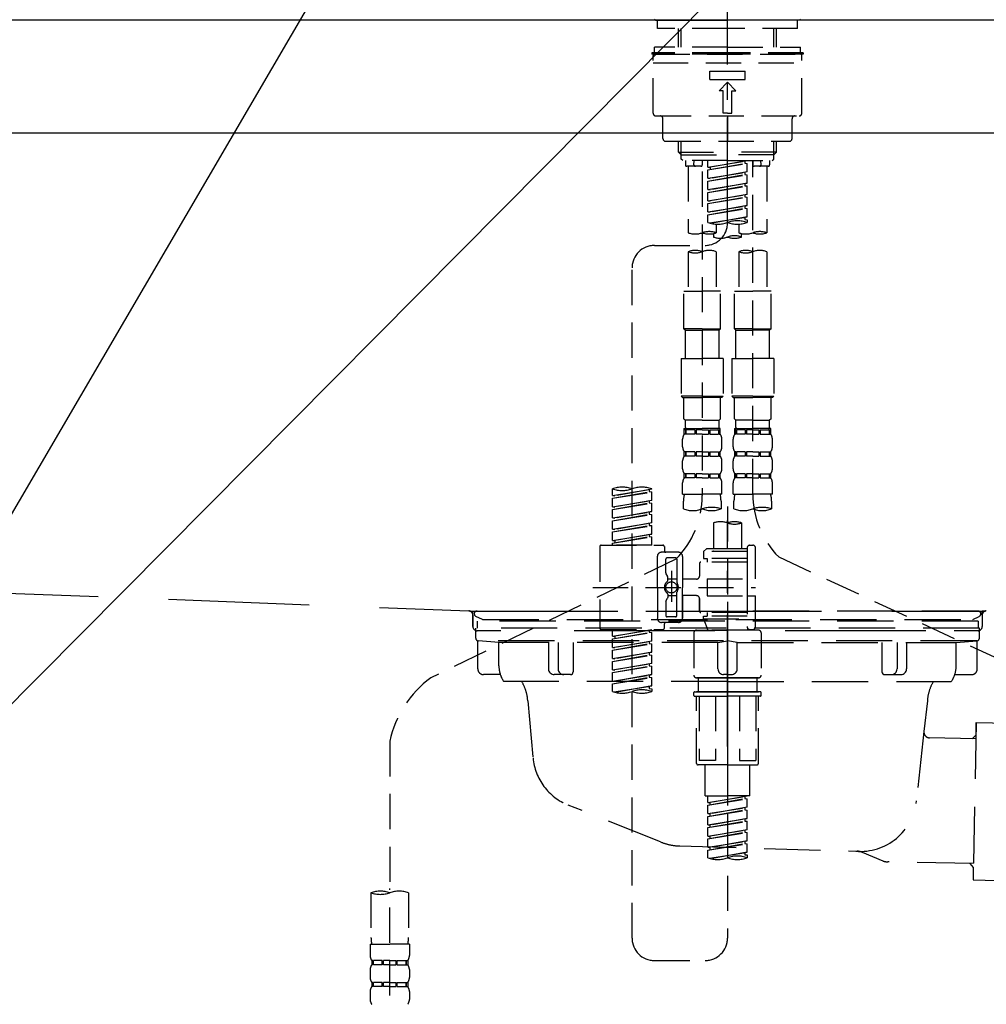
# Model space of a CAD drawing. Extents: x 0 to 26473, y -25 to 8845.
# Drawn here: x 24293 to 24637, y 7189 to 7539 of the extents above; entities that cross this region are included whole.
import ezdxf

# ---------------------------------------------------------------- set-up
doc = ezdxf.new("R2010")
doc.units = 0
doc.header["$LTSCALE"] = 50
doc.header["$MEASUREMENT"] = 0
for name, pattern in [('CENTER', [2, 1.25, -0.25, 0.25, -0.25]), ('CENTER2', [1.125, 0.75, -0.125, 0.125, -0.125]), ('DASHED', [0.75, 0.5, -0.25]), ('HIDDEN', [0.375, 0.25, -0.125]), ('STYLE_01', [1.40625, 0.9375, -0.15625, 0.15625, -0.15625])]:
    doc.linetypes.add(name, pattern=pattern)
doc.layers.get('0').update_dxf_attribs({"linetype": 'CONTINUOUS'})
doc.layers.get('DEFPOINTS').update_dxf_attribs({"color": 146, "linetype": 'CONTINUOUS'})
for name, color, linetype in [('140-パーツ芯', 13, 'CENTER'), ('150-機器', 8, 'CONTINUOUS'), ('166-寸法B', 11, 'CONTINUOUS')]:
    doc.layers.add(name, color=color, linetype=linetype)
doc.styles.add('KH001', font='txt')
doc.dimstyles.new('KH1xx030', dxfattribs={"dimscale": 30, "dimtxt": 2, "dimasz": 0.6, "dimexe": 0.3, "dimexo": 1.2, "dimgap": 0.5, "dimtad": 3, "dimdec": 1, "dimdsep": 46, "dimlunit": 6, "dimtxsty": 'KH001', "dimblk": 'DOT', "dimcen": 1, "dimdle": 1, "dimclrd": 256, "dimclre": 256, "dimclrt": 256, "dimadec": 0, "dimazin": 0, "dimtfac": 1, "dimtdec": 1, "dimtix": 1, "dimtmove": 2, "dimatfit": 3, "dimldrblk": 'CLOSEDBLANK', "dimfxl": 1, "dimtolj": 1, "dimtzin": 0, "dimlwd": -1, "dimlwe": -1, "dimarcsym": 0})

# ---------------------------------------------------------------- blocks, each defined once
blk = doc.blocks.new('_ClosedBlank')
at = {"color": 0, "linetype": 'ByBlock', "lineweight": -2}
for p, q in [((-1, 0.167), (0, 0)), ((-1, 0.167), (-1, -0.167)), ((0, 0), (-1, -0.167))]:
    blk.add_line(p, q, dxfattribs=at)
blk = doc.blocks.new('_Dot')
at = {"color": 0, "linetype": 'ByBlock', "lineweight": -2}
blk.add_line((-0.5, 0), (-1, 0), dxfattribs=at)
at = {"color": 0, "linetype": 'ByBlock', "const_width": 0.5}
blk.add_lwpolyline([(-0.25, 0, 1), (0.25, 0, 1)], format="xyb", close=True, dxfattribs=at)
blk = doc.blocks.new('KHB700HL-10_S2')
at = {"layer": '140-パーツ芯', "linetype": 'STYLE_01'}
blk.add_line((0, -258.2), (0, -177.84), dxfattribs=at)
at = {"layer": '150-機器', "color": 161, "linetype": 'HIDDEN', "ltscale": 4}
for p, q in [((351.5, 0), (-351.5, 0)), ((-348.55, -200.05), (-91.95, -209.95)), ((-91.95, -209.95), (-90.5, -210)), ((91.95, -209.95), (90.5, -210)), ((-91.62, -210), (91.62, -210)), ((-90.5, -211.45), (-90.5, -210)), ((-90.5, -211.45), (-90.5, -215.5)), ((-90.5, -215.5), (-90.5, -211.51)), ((90.5, -211.45), (90.5, -210)), ((90.5, -211.45), (90.5, -215.5)), ((90.5, -211.51), (90.5, -215.5)), ((-80.5, -217), (-89, -217)), ((70.5, -217), (-70.5, -217)), ((89, -217), (80.5, -217))]:
    blk.add_line(p, q, dxfattribs=at)
for centre, start, end in [((-92, -211.45), 360, 88.1498), ((92, -211.45), 91.8502, 180), ((-89, -215.5), 180, 270), ((89, -215.5), 270, 0)]:
    blk.add_arc(centre, 1.5, start, end, dxfattribs=at)
blk = doc.blocks.new('F402_S')
at = {"layer": '150-機器', "color": 161, "linetype": 'CENTER2'}
blk.add_line((0, -72.08), (0, 259.91), dxfattribs=at)
at = {"layer": '150-機器', "color": 13, "linetype": 'Continuous'}
for p, q in [((-25.63, 0), (-25.93, 0.3)), ((-25.63, 0), (0, 0)), ((25.63, 0), (0, 0)), ((25.93, 0.3), (25.63, 0))]:
    blk.add_line(p, q, dxfattribs=at)
at = {"layer": '150-機器', "color": 13, "linetype": 'DASHED', "ltscale": 0.5}
for p, q in [((-24.93, -2.99), (-24.93, 0)), ((24.93, -2.99), (24.93, 0)), ((0, -2.99), (-24.93, -2.99)), ((-17.45, -9.63), (-17.45, -2.99)), ((-16.44, -9.63), (-16.44, -2.99)), ((24.93, -2.99), (0, -2.99)), ((16.44, -9.63), (16.44, -2.99)), ((17.45, -9.63), (17.45, -2.99)), ((0, -9.63), (-25.93, -9.63)), ((-25.93, -11.63), (-25.93, -9.63)), ((0, -9.63), (25.93, -9.63)), ((25.93, -11.63), (25.93, -9.63)), ((0, -11.63), (-26.93, -11.63)), ((-26.93, -11.63), (-26.93, -12.12)), ((0, -12.12), (-26.93, -12.12)), ((-26.43, -33.07), (-26.43, -12.62)), ((-25.93, -12.12), (25.93, -12.12)), ((26.93, -11.63), (0, -11.63)), ((26.93, -12.12), (0, -12.12)), ((26.43, -33.07), (26.43, -12.62)), ((26.93, -11.63), (26.93, -12.12)), ((-26.43, -15.12), (26.43, -15.12)), ((-6.23, -21.1), (-6.23, -18.11)), ((-6.23, -18.11), (6.23, -18.11)), ((6.23, -21.1), (6.23, -18.11)), ((-6.23, -21.1), (6.23, -21.1)), ((-2.99, -25.09), (0, -22.1)), ((2.99, -25.09), (0, -22.1)), ((-1.5, -25.09), (-2.99, -25.09)), ((-1.5, -33.07), (-1.5, -25.09)), ((1.5, -25.09), (2.99, -25.09)), ((1.5, -33.07), (1.5, -25.09)), ((-25.43, -34.07), (25.43, -34.07)), ((0, -33.07), (-1.5, -33.07)), ((0, -33.07), (1.5, -33.07)), ((0, -34.07), (0, -43.04)), ((-22.94, -42.05), (-22.94, -35.06)), ((22.94, -42.05), (22.94, -35.06)), ((-21.94, -43.04), (21.94, -43.04)), ((-17.45, -46.88), (-17.45, -43.04)), ((-16.44, -47.87), (-16.44, -43.04)), ((16.44, -47.87), (16.44, -43.04)), ((17.45, -46.88), (17.45, -43.04)), ((-17.45, -46.88), (0, -46.88)), ((-16.46, -47.87), (-17.45, -46.88)), ((-16.44, -47.89), (0, -47.89)), ((-16.41, -49.37), (-16.41, -47.87)), ((17.45, -46.88), (0, -46.88)), ((16.44, -47.89), (0, -47.89)), ((16.41, -49.37), (16.41, -47.87)), ((16.46, -47.87), (17.45, -46.88)), ((-15.91, -49.87), (-16.41, -49.37)), ((0, -49.87), (-15.96, -49.87)), ((-14.96, -49.87), (-14.96, -51.46)), ((-9.47, -51.96), (-14.46, -51.96)), ((-13.96, -51.96), (-13.96, -75.59)), ((-11.92, -51.42), (-11.79, -49.87)), ((-8.98, -49.87), (-8.98, -51.46)), ((-6.98, -52.23), (-6.98, -49.87)), ((-6.98, -52.23), (6.98, -49.98)), ((-6.98, -53.23), (6.13, -50.87)), ((-6.98, -53.23), (6.98, -50.98)), ((-6.98, -52.23), (-6.13, -52.34)), ((6.98, -49.98), (-6.13, -52.34)), ((-6.13, -52.34), (-6.13, -53.08)), ((0, -49.87), (15.91, -49.87)), ((6.13, -50.13), (6.13, -50.87)), ((6.13, -50.87), (6.98, -50.98)), ((6.13, -50.87), (6.98, -50.98)), ((6.13, -50.87), (6.98, -50.98)), ((6.98, -53.97), (6.98, -50.98)), ((6.98, -53.97), (6.98, -50.98)), ((8.98, -49.87), (8.98, -51.46)), ((8.98, -168.36), (8.98, -49.87)), ((14.46, -51.96), (9.47, -51.96)), ((11.92, -51.42), (11.79, -49.87)), ((13.96, -51.96), (13.96, -75.59)), ((14.96, -49.87), (14.96, -51.46)), ((15.91, -49.87), (16.41, -49.37)), ((-8.98, -53.83), (-8.98, -168.99)), ((-6.98, -56.22), (-6.98, -53.23)), ((-6.98, -56.22), (6.98, -53.97)), ((-6.98, -57.22), (6.13, -54.86)), ((-6.98, -57.22), (6.98, -54.96)), ((6.98, -53.97), (-6.13, -56.32)), ((6.13, -54.12), (6.13, -54.86)), ((6.13, -54.12), (6.13, -54.86)), ((6.13, -54.86), (6.98, -54.96)), ((6.13, -54.86), (6.98, -54.96)), ((6.98, -57.96), (6.98, -54.96)), ((6.98, -57.96), (6.98, -54.96)), ((-6.98, -56.22), (-6.13, -56.32)), ((-6.98, -60.21), (-6.98, -57.22)), ((-6.98, -60.21), (6.98, -57.96)), ((-6.98, -61.21), (6.13, -58.85)), ((-6.98, -61.21), (6.98, -58.95)), ((6.98, -57.96), (-6.13, -60.31)), ((6.13, -58.09), (6.13, -58.85)), ((6.13, -58.11), (6.13, -58.85)), ((6.13, -58.11), (6.13, -58.85)), ((6.13, -58.85), (6.98, -58.95)), ((6.13, -58.85), (6.98, -58.95)), ((6.13, -58.85), (6.98, -58.95)), ((6.18, -58.09), (6.98, -57.96)), ((6.98, -61.95), (6.98, -58.95)), ((6.98, -61.95), (6.98, -58.95)), ((-6.98, -60.21), (-6.13, -60.31)), ((-6.98, -64.2), (-6.98, -61.21)), ((-6.98, -64.2), (6.98, -61.95)), ((-6.98, -65.2), (6.13, -62.84)), ((-6.98, -65.2), (6.98, -62.94)), ((6.98, -61.95), (-6.13, -64.3)), ((6.13, -62.1), (6.13, -62.84)), ((6.13, -62.1), (6.13, -62.84)), ((6.13, -62.84), (6.98, -62.94)), ((6.13, -62.84), (6.98, -62.94)), ((6.98, -65.94), (6.98, -62.94)), ((6.98, -65.94), (6.98, -62.94)), ((-6.98, -64.2), (-6.13, -64.3)), ((-6.98, -68.19), (-6.98, -65.2)), ((-6.98, -68.19), (6.98, -65.94)), ((6.98, -65.94), (-6.13, -68.29)), ((6.13, -66.07), (6.13, -66.83)), ((6.13, -66.09), (6.13, -66.83)), ((6.13, -66.09), (6.13, -66.83)), ((6.18, -66.06), (6.98, -65.94)), ((-6.98, -69.18), (6.13, -66.83)), ((-6.98, -69.18), (6.98, -66.93)), ((-6.98, -68.19), (-6.13, -68.29)), ((-6.98, -71.92), (-6.98, -69.18)), ((-6.45, -72.09), (6.98, -69.92)), ((6.98, -69.92), (-5.89, -72.24)), ((6.13, -66.83), (6.98, -66.93)), ((6.13, -66.83), (6.98, -66.93)), ((6.18, -70.05), (6.98, -69.92)), ((6.98, -69.92), (6.98, -66.93)), ((6.98, -69.92), (6.98, -66.93)), ((-3.99, -72.51), (-3.99, -75.59)), ((3.99, -72.51), (3.99, -75.59)), ((6.13, -70.06), (6.13, -70.82)), ((6.13, -70.08), (6.13, -70.82)), ((6.13, -70.08), (6.13, -70.82)), ((6.13, -70.82), (6.98, -70.92)), ((6.13, -70.82), (6.98, -70.92)), ((6.98, -70.92), (6.98, -71.92)), ((-4.99, -75.86), (-4.99, -77.09)), ((4.99, -77.09), (4.99, -75.86)), ((-25.94, -80.08), (-7.97, -80.06)), ((-13.96, -82.3), (-13.96, -96.27)), ((-3.99, -82.3), (-3.99, -96.27)), ((3.99, -82.3), (3.99, -96.27)), ((13.96, -82.3), (13.96, -96.27)), ((-33.91, -326.25), (-33.91, -88.06)), ((-15.46, -109.74), (-15.46, -96.27)), ((-15.46, -96.27), (-8.98, -96.27)), ((-2.49, -96.27), (-8.98, -96.27)), ((-2.49, -109.74), (-2.49, -96.27)), ((2.49, -109.74), (2.49, -96.27)), ((2.49, -96.27), (8.98, -96.27)), ((15.46, -96.27), (8.98, -96.27)), ((15.46, -109.74), (15.46, -96.27)), ((-8.98, -109.74), (-15.46, -109.74)), ((-15.46, -109.74), (-14.96, -110.24)), ((-14.96, -110.24), (-8.98, -110.24)), ((-14.96, -120.21), (-14.96, -110.24)), ((-8.98, -109.74), (-2.49, -109.74)), ((-2.99, -110.24), (-8.98, -110.24)), ((-2.49, -109.74), (-2.99, -110.24)), ((-2.99, -120.21), (-2.99, -110.24)), ((8.98, -109.74), (2.49, -109.74)), ((2.49, -109.74), (2.99, -110.24)), ((2.99, -110.24), (8.98, -110.24)), ((2.99, -120.21), (2.99, -110.24)), ((8.98, -109.74), (15.46, -109.74)), ((14.96, -110.24), (8.98, -110.24)), ((15.46, -109.74), (14.96, -110.24)), ((14.96, -120.21), (14.96, -110.24)), ((-16.46, -120.21), (-8.98, -120.21)), ((-16.46, -120.21), (-16.46, -133.67)), ((-1.5, -120.21), (-8.98, -120.21)), ((-1.5, -120.21), (-1.5, -133.67)), ((1.5, -120.21), (8.98, -120.21)), ((1.5, -120.21), (1.5, -133.67)), ((16.46, -120.21), (8.98, -120.21)), ((16.46, -120.21), (16.46, -133.67)), ((-8.98, -133.67), (-16.46, -133.67)), ((-16.46, -133.67), (-15.96, -134.17)), ((-15.96, -134.17), (-8.98, -134.17)), ((-15.46, -141.65), (-15.46, -134.17)), ((-8.98, -133.67), (-1.5, -133.67)), ((-1.99, -134.17), (-8.98, -134.17)), ((-2.49, -141.65), (-2.49, -134.17)), ((-1.5, -133.67), (-1.99, -134.17)), ((8.98, -133.67), (1.5, -133.67)), ((1.5, -133.67), (1.99, -134.17)), ((1.99, -134.17), (8.98, -134.17)), ((2.49, -141.65), (2.49, -134.17)), ((8.98, -133.67), (16.46, -133.67)), ((15.96, -134.17), (8.98, -134.17)), ((15.46, -141.65), (15.46, -134.17)), ((16.46, -133.67), (15.96, -134.17)), ((-15.46, -141.65), (-14.96, -142.15)), ((-14.96, -144.74), (-14.96, -142.15)), ((-8.98, -142.15), (-14.96, -142.15)), ((-8.98, -142.15), (-2.99, -142.15)), ((-2.49, -141.65), (-2.99, -142.15)), ((-2.99, -144.74), (-2.99, -142.15)), ((2.49, -141.65), (2.99, -142.15)), ((2.99, -144.74), (2.99, -142.15)), ((8.98, -142.15), (2.99, -142.15)), ((8.98, -142.15), (14.96, -142.15)), ((15.46, -141.65), (14.96, -142.15)), ((14.96, -144.74), (14.96, -142.15)), ((-15.46, -145.14), (-8.98, -145.14)), ((-15.36, -147.14), (-15.36, -145.14)), ((-15.36, -145.14), (-8.98, -145.14)), ((-14.96, -145.64), (-15.36, -145.64)), ((-14.96, -145.64), (-14.96, -147.14)), ((-14.86, -145.14), (-8.98, -145.14)), ((-14.86, -145.14), (-8.98, -145.14)), ((-11.65, -145.64), (-14.77, -145.64)), ((-14.77, -145.64), (-14.77, -147.14)), ((-11.65, -145.64), (-11.65, -147.14)), ((-8.98, -145.64), (-11.19, -145.64)), ((-11.19, -145.64), (-11.19, -147.14)), ((-2.59, -145.14), (-8.98, -145.14)), ((-8.98, -145.64), (-6.77, -145.64)), ((-6.77, -145.64), (-6.77, -147.14)), ((-6.3, -145.64), (-3.18, -145.64)), ((-6.3, -145.64), (-6.3, -147.14)), ((-3.18, -145.64), (-3.18, -147.14)), ((-2.99, -145.64), (-2.59, -145.64)), ((-2.99, -145.64), (-2.99, -147.14)), ((-2.59, -147.14), (-2.59, -145.14)), ((2.49, -145.14), (8.98, -145.14)), ((2.59, -147.14), (2.59, -145.14)), ((2.59, -145.14), (8.98, -145.14)), ((2.99, -145.64), (2.59, -145.64)), ((2.99, -145.64), (2.99, -147.14)), ((3.09, -145.14), (8.98, -145.14)), ((3.09, -145.14), (8.98, -145.14)), ((6.3, -145.64), (3.18, -145.64)), ((3.18, -145.64), (3.18, -147.14)), ((6.3, -145.64), (6.3, -147.14)), ((8.98, -145.64), (6.77, -145.64)), ((6.77, -145.64), (6.77, -147.14)), ((15.36, -145.14), (8.98, -145.14)), ((8.98, -145.64), (11.19, -145.64)), ((11.19, -145.64), (11.19, -147.14)), ((11.65, -145.64), (14.77, -145.64)), ((11.65, -145.64), (11.65, -147.14)), ((14.77, -145.64), (14.77, -147.14)), ((14.96, -145.64), (15.36, -145.64)), ((14.96, -145.64), (14.96, -147.14)), ((15.36, -147.14), (15.36, -145.14)), ((-15.96, -151.68), (-15.96, -148.88)), ((-14.96, -147.14), (-15.36, -147.14)), ((-11.65, -147.14), (-14.77, -147.14)), ((-8.98, -147.14), (-11.19, -147.14)), ((-8.98, -147.14), (-6.77, -147.14)), ((-6.3, -147.14), (-3.18, -147.14)), ((-2.99, -147.14), (-2.59, -147.14)), ((-1.99, -151.68), (-1.99, -148.88)), ((1.99, -151.68), (1.99, -148.88)), ((2.99, -147.14), (2.59, -147.14)), ((6.3, -147.14), (3.18, -147.14)), ((8.98, -147.14), (6.77, -147.14)), ((8.98, -147.14), (11.19, -147.14)), ((11.65, -147.14), (14.77, -147.14)), ((14.96, -147.14), (15.36, -147.14)), ((15.96, -151.68), (15.96, -148.88)), ((-15.36, -154.92), (-15.36, -153.42)), ((-14.96, -153.42), (-15.36, -153.42)), ((-14.96, -153.42), (-14.96, -154.92)), ((-14.77, -153.42), (-14.77, -154.92)), ((-11.65, -153.42), (-14.77, -153.42)), ((-11.65, -153.42), (-11.65, -154.92)), ((-11.19, -153.42), (-11.19, -154.92)), ((-8.98, -153.42), (-11.19, -153.42)), ((-8.98, -153.42), (-6.77, -153.42)), ((-6.77, -153.42), (-6.77, -154.92)), ((-6.3, -153.42), (-6.3, -154.92)), ((-6.3, -153.42), (-3.18, -153.42)), ((-3.18, -153.42), (-3.18, -154.92)), ((-2.99, -153.42), (-2.99, -154.92)), ((-2.99, -153.42), (-2.59, -153.42)), ((-2.59, -154.92), (-2.59, -153.42)), ((2.59, -154.92), (2.59, -153.42)), ((2.99, -153.42), (2.59, -153.42)), ((2.99, -153.42), (2.99, -154.92)), ((3.18, -153.42), (3.18, -154.92)), ((6.3, -153.42), (3.18, -153.42)), ((6.3, -153.42), (6.3, -154.92)), ((6.77, -153.42), (6.77, -154.92)), ((8.98, -153.42), (6.77, -153.42)), ((8.98, -153.42), (11.19, -153.42)), ((11.19, -153.42), (11.19, -154.92)), ((11.65, -153.42), (11.65, -154.92)), ((11.65, -153.42), (14.77, -153.42)), ((14.77, -153.42), (14.77, -154.92)), ((14.96, -153.42), (14.96, -154.92)), ((14.96, -153.42), (15.36, -153.42)), ((15.36, -154.92), (15.36, -153.42)), ((-15.96, -159.46), (-15.96, -156.66)), ((-14.96, -154.92), (-15.36, -154.92)), ((-11.65, -154.92), (-14.77, -154.92)), ((-8.98, -154.92), (-11.19, -154.92)), ((-8.98, -154.92), (-6.77, -154.92)), ((-6.3, -154.92), (-3.18, -154.92)), ((-2.99, -154.92), (-2.59, -154.92)), ((-1.99, -159.46), (-1.99, -156.66)), ((1.99, -159.46), (1.99, -156.66)), ((2.99, -154.92), (2.59, -154.92)), ((6.3, -154.92), (3.18, -154.92)), ((8.98, -154.92), (6.77, -154.92)), ((8.98, -154.92), (11.19, -154.92)), ((11.65, -154.92), (14.77, -154.92)), ((14.96, -154.92), (15.36, -154.92)), ((15.96, -159.46), (15.96, -156.66)), ((-15.96, -168.48), (-15.96, -164.44)), ((-15.36, -162.7), (-15.36, -161.2)), ((-14.96, -161.2), (-15.36, -161.2)), ((-14.96, -162.7), (-15.36, -162.7)), ((-14.96, -161.2), (-14.96, -162.7)), ((-14.77, -161.2), (-14.77, -162.7)), ((-11.65, -161.2), (-14.77, -161.2)), ((-11.65, -162.7), (-14.77, -162.7)), ((-11.65, -161.2), (-11.65, -162.7)), ((-11.19, -161.2), (-11.19, -162.7)), ((-8.98, -161.2), (-11.19, -161.2)), ((-8.98, -162.7), (-11.19, -162.7)), ((-8.98, -161.2), (-6.77, -161.2)), ((-8.98, -162.7), (-6.77, -162.7)), ((-6.77, -161.2), (-6.77, -162.7)), ((-6.3, -161.2), (-6.3, -162.7)), ((-6.3, -161.2), (-3.18, -161.2)), ((-6.3, -162.7), (-3.18, -162.7)), ((-3.18, -161.2), (-3.18, -162.7)), ((-2.99, -161.2), (-2.99, -162.7)), ((-2.99, -161.2), (-2.59, -161.2)), ((-2.99, -162.7), (-2.59, -162.7)), ((-2.59, -162.7), (-2.59, -161.2)), ((-1.99, -168.48), (-1.99, -164.44)), ((1.99, -168.48), (1.99, -164.44)), ((2.59, -162.7), (2.59, -161.2)), ((2.99, -161.2), (2.59, -161.2)), ((2.99, -162.7), (2.59, -162.7)), ((2.99, -161.2), (2.99, -162.7)), ((3.18, -161.2), (3.18, -162.7)), ((6.3, -161.2), (3.18, -161.2)), ((6.3, -162.7), (3.18, -162.7)), ((6.3, -161.2), (6.3, -162.7)), ((6.77, -161.2), (6.77, -162.7)), ((8.98, -161.2), (6.77, -161.2)), ((8.98, -162.7), (6.77, -162.7)), ((8.98, -161.2), (11.19, -161.2)), ((8.98, -162.7), (11.19, -162.7)), ((11.19, -161.2), (11.19, -162.7)), ((11.65, -161.2), (11.65, -162.7)), ((11.65, -161.2), (14.77, -161.2)), ((11.65, -162.7), (14.77, -162.7)), ((14.77, -161.2), (14.77, -162.7)), ((14.96, -161.2), (14.96, -162.7)), ((14.96, -161.2), (15.36, -161.2)), ((14.96, -162.7), (15.36, -162.7)), ((15.36, -162.7), (15.36, -161.2)), ((15.96, -168.48), (15.96, -164.44)), ((-40.89, -168.94), (-40.89, -166.58)), ((-40.89, -168.94), (-26.93, -166.69)), ((-40.89, -169.94), (-27.78, -167.58)), ((-40.89, -169.94), (-26.93, -167.69)), ((-26.93, -166.69), (-40.04, -169.05)), ((-27.78, -166.84), (-27.78, -167.58)), ((-27.78, -167.58), (-26.93, -167.69)), ((-27.78, -167.58), (-26.93, -167.69)), ((-27.78, -167.58), (-26.93, -167.69)), ((-26.93, -166.69), (-26.93, -166.58)), ((-26.93, -170.68), (-26.93, -167.69)), ((-26.93, -170.68), (-26.93, -167.69)), ((-40.89, -168.94), (-40.04, -169.05)), ((-40.89, -172.93), (-40.89, -169.94)), ((-40.89, -172.93), (-26.93, -170.68)), ((-26.93, -170.68), (-40.04, -173.04)), ((-27.78, -170.83), (-27.78, -171.57)), ((-27.78, -170.83), (-27.78, -171.57)), ((-15.96, -168.48), (-8.98, -168.48)), ((-15.66, -173.73), (-15.66, -170.91)), ((-1.99, -168.48), (-8.98, -168.48)), ((-2.29, -170.91), (-2.29, -173.73)), ((1.99, -168.48), (8.98, -168.48)), ((2.29, -173.73), (2.29, -170.91)), ((15.96, -168.48), (8.98, -168.48)), ((15.66, -170.91), (15.66, -173.73)), ((-40.89, -173.93), (-27.78, -171.57)), ((-40.89, -173.93), (-26.93, -171.68)), ((-40.89, -172.93), (-40.04, -173.04)), ((-40.89, -176.92), (-40.89, -173.93)), ((-40.89, -176.92), (-26.93, -174.67)), ((-26.93, -174.67), (-40.04, -177.03)), ((-27.78, -171.57), (-26.93, -171.68)), ((-27.78, -171.57), (-26.93, -171.68)), ((-27.78, -174.8), (-27.78, -175.56)), ((-27.78, -174.82), (-27.78, -175.56)), ((-27.78, -174.82), (-27.78, -175.56)), ((-27.73, -174.8), (-26.93, -174.67)), ((-26.93, -174.67), (-26.93, -171.68)), ((-26.93, -174.67), (-26.93, -171.68)), ((0, -172.84), (0, -326.25)), ((-40.89, -177.92), (-27.78, -175.56)), ((-40.89, -177.92), (-26.93, -175.67)), ((-40.89, -176.92), (-40.04, -177.03)), ((-40.89, -180.91), (-40.89, -177.92)), ((-27.78, -175.56), (-26.93, -175.67)), ((-27.78, -175.56), (-26.93, -175.67)), ((-27.78, -175.56), (-26.93, -175.67)), ((-26.93, -178.66), (-26.93, -175.67)), ((-26.93, -178.66), (-26.93, -175.67)), ((-40.89, -180.91), (-26.93, -178.66)), ((-40.89, -181.91), (-27.78, -179.55)), ((-40.89, -181.91), (-26.93, -179.65)), ((-40.89, -180.91), (-40.04, -181.02)), ((-40.89, -184.9), (-40.89, -181.91)), ((-26.93, -178.66), (-40.04, -181.02)), ((-27.78, -178.81), (-27.78, -179.55)), ((-27.78, -178.81), (-27.78, -179.55)), ((-27.78, -179.55), (-26.93, -179.65)), ((-27.78, -179.55), (-26.93, -179.65)), ((-26.93, -182.65), (-26.93, -179.65)), ((-26.93, -182.65), (-26.93, -179.65)), ((-4.99, -178.69), (-4.99, -187.88)), ((4.99, -178.69), (4.99, -187.88)), ((-40.89, -184.9), (-26.93, -182.65)), ((-40.89, -185.9), (-27.78, -183.54)), ((-40.89, -185.9), (-26.93, -183.64)), ((-40.89, -184.9), (-40.04, -185)), ((-26.93, -182.65), (-40.04, -185)), ((-40.04, -185), (-40.04, -185.75)), ((-27.78, -182.78), (-27.78, -183.54)), ((-27.78, -182.8), (-27.78, -183.54)), ((-27.78, -182.8), (-27.78, -183.54)), ((-27.78, -183.54), (-26.93, -183.64)), ((-27.78, -183.54), (-26.93, -183.64)), ((-27.73, -182.78), (-26.93, -182.65)), ((-26.93, -186.64), (-26.93, -183.64)), ((-26.93, -186.64), (-26.93, -183.64)), ((-45.38, -187.13), (-45.38, -216.06)), ((-44.88, -186.64), (-22.94, -186.64)), ((-40.89, -186.64), (-40.89, -185.9)), ((-26.93, -186.64), (-40.89, -186.64)), ((-22.44, -187.13), (-22.44, -188.63)), ((-7.48, -187.88), (-8.48, -188.88)), ((6.98, -188.88), (-8.48, -188.88)), ((-8.48, -188.88), (-8.48, -191.37)), ((-4.99, -187.88), (-7.48, -187.88)), ((-4.99, -188.68), (-5.04, -188.68)), ((6.98, -187.88), (-4.99, -187.88)), ((6.98, -187.63), (6.98, -187.88)), ((6.98, -187.88), (6.98, -198.6)), ((7.98, -186.64), (8.98, -186.64)), ((9.97, -198.6), (9.97, -187.63)), ((-18.32, -191.56), (-105.43, -233.7)), ((-24.93, -201.6), (-24.93, -190.63)), ((-17.45, -189.13), (-23.44, -189.13)), ((-21.94, -196.48), (-21.94, -191.62)), ((-18.45, -191.12), (-21.44, -191.12)), ((-17.95, -191.62), (-17.95, -199.92)), ((-15.96, -190.63), (-15.96, -201.6)), ((-8.48, -191.37), (-7.23, -191.37)), ((-7.23, -191.37), (-7.23, -192.62)), ((6.98, -191.37), (-7.23, -191.37)), ((18.19, -190.79), (110.79, -233.73)), ((-19.95, -195.73), (-19.95, -206.68)), ((-9.97, -193.12), (-9.97, -197.66)), ((6.98, -192.62), (-9.47, -192.62)), ((-21.87, -196.73), (-21.31, -197.7)), ((-21.24, -199.2), (-21.24, -197.95)), ((-17.95, -198.65), (-21.24, -198.64)), ((-19.95, -196.61), (-19.95, -206.58)), ((-10.97, -198.65), (-15.96, -198.65)), ((-7.23, -198.6), (-7.23, -204.59)), ((-7.23, -198.6), (9.97, -198.6)), ((6.98, -198.6), (6.98, -215.74)), ((-47.83, -201.6), (9.97, -201.6)), ((-24.93, -201.6), (-24.93, -212.57)), ((-15.96, -212.57), (-15.96, -201.6)), ((-21.87, -206.47), (-21.31, -205.49)), ((-21.24, -204), (-21.24, -205.24)), ((-17.95, -204.55), (-21.24, -204.55)), ((-17.95, -211.57), (-17.95, -203.27)), ((-10.97, -204.54), (-15.96, -204.54)), ((-15.96, -204.54), (-15.96, -212.57)), ((-9.97, -205.54), (-9.97, -210.07)), ((-9.97, -210.07), (-9.97, -205.54)), ((-7.23, -204.59), (9.97, -204.59)), ((7.23, -204.59), (9.97, -204.59)), ((9.97, -215.56), (9.97, -204.59)), ((-21.94, -206.72), (-21.94, -211.57)), ((-18.45, -212.07), (-21.44, -212.07)), ((6.98, -210.57), (-9.47, -210.57)), ((-8.48, -211.82), (-7.23, -211.82)), ((-8.48, -212.82), (-8.48, -211.82)), ((-8.48, -212.82), (6.98, -212.82)), ((-8.48, -212.82), (-6.99, -216.81)), ((-7.23, -210.57), (-7.23, -211.82)), ((6.98, -211.82), (-7.23, -211.82)), ((-44.88, -216.56), (-22.94, -216.56)), ((-40.89, -218.92), (-40.89, -216.56)), ((-40.89, -218.92), (-26.93, -216.67)), ((-26.93, -216.67), (-40.04, -219.02)), ((-27.78, -216.82), (-27.78, -217.56)), ((-17.45, -214.06), (-23.44, -214.06)), ((-22.44, -216.06), (-22.44, -214.56)), ((-17.45, -214.06), (-21.94, -214.06)), ((-10.97, -216.81), (0, -216.81)), ((6.99, -216.81), (-6.99, -216.81)), ((10.97, -216.81), (0, -216.81)), ((7.21, -216.2), (6.99, -216.81)), ((7.98, -216.56), (8.98, -216.56)), ((-40.89, -219.92), (-27.78, -217.56)), ((-40.89, -219.92), (-26.93, -217.66)), ((-40.89, -218.92), (-40.04, -219.02)), ((-40.89, -222.91), (-40.89, -219.92)), ((-40.04, -219.02), (-40.04, -219.77)), ((-27.78, -217.56), (-26.93, -217.66)), ((-27.78, -217.56), (-26.93, -217.66)), ((-27.78, -217.56), (-26.93, -217.66)), ((-26.93, -220.66), (-26.93, -217.66)), ((-26.93, -220.66), (-26.93, -217.66)), ((-11.97, -217.8), (-11.97, -232.76)), ((11.97, -217.8), (11.97, -232.76)), ((-40.89, -222.91), (-26.93, -220.66)), ((-40.89, -223.91), (-27.78, -221.55)), ((-40.89, -223.91), (-26.93, -221.65)), ((-40.89, -222.91), (-40.04, -223.01)), ((-40.89, -226.9), (-40.89, -223.91)), ((-26.93, -220.66), (-40.04, -223.01)), ((-27.78, -220.81), (-27.78, -221.55)), ((-27.78, -220.81), (-27.78, -221.55)), ((-27.78, -221.55), (-26.93, -221.65)), ((-27.78, -221.55), (-26.93, -221.65)), ((-26.93, -224.65), (-26.93, -221.65)), ((-26.93, -224.65), (-26.93, -221.65)), ((-40.89, -226.9), (-26.93, -224.65)), ((-40.89, -227.9), (-27.78, -225.54)), ((-40.89, -227.9), (-26.93, -225.64)), ((-40.89, -226.9), (-40.04, -227)), ((-26.93, -224.65), (-40.04, -227)), ((-27.78, -224.78), (-27.78, -225.54)), ((-27.78, -224.8), (-27.78, -225.54)), ((-27.78, -224.8), (-27.78, -225.54)), ((-27.78, -225.54), (-26.93, -225.64)), ((-27.78, -225.54), (-26.93, -225.64)), ((-27.78, -225.54), (-26.93, -225.64)), ((-27.73, -224.77), (-26.93, -224.65)), ((-26.93, -228.64), (-26.93, -225.64)), ((-26.93, -228.64), (-26.93, -225.64)), ((-40.89, -230.89), (-40.89, -227.9)), ((-40.89, -230.89), (-26.93, -228.64)), ((-40.89, -231.88), (-27.78, -229.53)), ((-40.89, -231.88), (-26.93, -229.63)), ((-40.89, -230.89), (-40.04, -230.99)), ((-26.93, -228.64), (-40.04, -230.99)), ((-27.78, -228.79), (-27.78, -229.53)), ((-27.78, -228.79), (-27.78, -229.53)), ((-27.78, -229.53), (-26.93, -229.63)), ((-27.78, -229.53), (-26.93, -229.63)), ((-26.93, -232.62), (-26.93, -229.63)), ((-26.93, -232.62), (-26.93, -229.63)), ((-40.89, -234.88), (-40.89, -231.88)), ((-40.89, -234.88), (-26.93, -232.62)), ((-40.89, -235.87), (-27.78, -233.52)), ((-40.89, -235.87), (-26.93, -233.62)), ((-26.93, -232.62), (-40.04, -234.98)), ((-27.78, -232.76), (-27.78, -233.52)), ((-27.78, -232.78), (-27.78, -233.52)), ((-27.78, -232.78), (-27.78, -233.52)), ((-27.78, -233.52), (-26.93, -233.62)), ((-27.78, -233.52), (-26.93, -233.62)), ((-27.73, -232.75), (-26.93, -232.62)), ((-26.93, -236.61), (-26.93, -233.62)), ((-26.93, -236.61), (-26.93, -233.62)), ((-10.97, -233.76), (0, -233.76)), ((0, -233.76), (-10.97, -233.76)), ((-10.47, -233.76), (-10.47, -238.75)), ((0, -233.75), (-9.8, -233.75)), ((0, -233.75), (9.8, -233.75)), ((10.97, -233.76), (0, -233.76)), ((0, -233.76), (10.97, -233.76)), ((10.47, -233.76), (10.47, -238.75)), ((-40.89, -234.88), (-40.04, -234.98)), ((-40.89, -238.61), (-40.89, -235.87)), ((-40.36, -238.78), (-26.93, -236.61)), ((-26.93, -236.61), (-39.8, -238.93)), ((-27.78, -236.75), (-27.78, -237.51)), ((-27.78, -236.77), (-27.78, -237.51)), ((-27.78, -236.77), (-27.78, -237.51)), ((-27.78, -237.51), (-26.93, -237.61)), ((-27.78, -237.51), (-26.93, -237.61)), ((-27.73, -236.74), (-26.93, -236.61)), ((-26.93, -237.61), (-26.93, -238.61)), ((-11.97, -240.04), (-11.97, -238.95)), ((-11.77, -238.75), (-10.97, -238.75)), ((-11.77, -240.24), (0, -240.24)), ((-10.97, -238.75), (0, -238.75)), ((-10.47, -238.75), (-10.97, -238.75)), ((0, -238.75), (-10.97, -238.75)), ((-10.47, -238.75), (-10.97, -238.75)), ((-10.97, -264.18), (-10.97, -240.24)), ((-10.11, -240.24), (-10.11, -263.18)), ((-4.26, -240.24), (-4.26, -263.18)), ((10.97, -238.75), (0, -238.75)), ((0, -238.75), (10.97, -238.75)), ((11.77, -240.24), (0, -240.24)), ((4.26, -240.24), (4.26, -263.18)), ((10.11, -240.24), (10.11, -263.18)), ((10.47, -238.75), (10.97, -238.75)), ((10.47, -238.75), (10.97, -238.75)), ((11.77, -238.75), (10.97, -238.75)), ((10.97, -264.18), (10.97, -240.24)), ((11.97, -240.04), (11.97, -238.95)), ((-120, -256.27), (-120, -310.13)), ((0, -264.68), (-10.47, -264.68)), ((-4.26, -263.18), (-10.11, -263.18)), ((-7.98, -275.65), (-7.98, -264.68)), ((0, -264.68), (10.47, -264.68)), ((4.26, -263.18), (10.11, -263.18)), ((7.98, -275.65), (7.98, -264.68)), ((-7.98, -275.65), (0, -275.65)), ((-6.98, -278.01), (-6.98, -275.65)), ((-6.98, -278.01), (6.98, -275.76)), ((6.98, -275.76), (-6.13, -278.12)), ((7.98, -275.65), (0, -275.65)), ((6.13, -275.91), (6.13, -276.65)), ((-6.98, -279.01), (6.13, -276.65)), ((-6.98, -279.01), (6.98, -276.76)), ((-6.98, -278.01), (-6.13, -278.12)), ((-6.98, -282), (-6.98, -279.01)), ((-6.98, -282), (6.98, -279.75)), ((-6.13, -278.86), (-6.13, -278.12)), ((6.98, -279.75), (-6.13, -282.11)), ((6.13, -276.65), (6.98, -276.76)), ((6.13, -276.65), (6.98, -276.76)), ((6.13, -276.65), (6.98, -276.76)), ((6.13, -279.9), (6.13, -280.64)), ((6.13, -279.9), (6.13, -280.64)), ((6.98, -279.75), (6.98, -276.76)), ((6.98, -279.75), (6.98, -276.76)), ((-6.98, -283), (6.13, -280.64)), ((-6.98, -283), (6.98, -280.75)), ((-6.98, -282), (-6.13, -282.11)), ((-6.98, -285.99), (-6.98, -283)), ((-6.13, -282.85), (-6.13, -282.11)), ((6.13, -280.64), (6.98, -280.75)), ((6.13, -280.64), (6.98, -280.75)), ((6.98, -283.74), (6.98, -280.75)), ((6.98, -283.74), (6.98, -280.75)), ((-6.98, -285.99), (6.98, -283.74)), ((-6.98, -286.99), (6.13, -284.63)), ((-6.98, -286.99), (6.98, -284.74)), ((-6.98, -285.99), (-6.13, -286.1)), ((6.98, -283.74), (-6.13, -286.1)), ((-6.13, -286.84), (-6.13, -286.1)), ((6.13, -283.88), (6.13, -284.63)), ((6.13, -283.89), (6.13, -284.63)), ((6.13, -283.89), (6.13, -284.63)), ((6.13, -284.63), (6.98, -284.74)), ((6.13, -284.63), (6.98, -284.74)), ((6.13, -284.63), (6.98, -284.74)), ((6.18, -283.87), (6.98, -283.74)), ((6.98, -287.73), (6.98, -284.74)), ((6.98, -287.73), (6.98, -284.74)), ((-6.98, -289.98), (-6.98, -286.99)), ((-6.98, -289.98), (6.98, -287.73)), ((-6.98, -290.98), (6.13, -288.62)), ((-6.98, -290.98), (6.98, -288.73)), ((-6.98, -289.98), (-6.13, -290.09)), ((6.98, -287.73), (-6.13, -290.09)), ((-6.13, -290.83), (-6.13, -290.09)), ((6.13, -287.88), (6.13, -288.62)), ((6.13, -287.88), (6.13, -288.62)), ((6.13, -288.62), (6.98, -288.73)), ((6.13, -288.62), (6.98, -288.73)), ((6.98, -291.72), (6.98, -288.73)), ((6.98, -291.72), (6.98, -288.73)), ((-6.98, -293.97), (-6.98, -290.98)), ((-6.98, -293.97), (6.98, -291.72)), ((-6.98, -294.97), (6.13, -292.61)), ((-6.98, -294.97), (6.98, -292.72)), ((6.98, -291.72), (-6.13, -294.08)), ((6.13, -291.85), (6.13, -292.61)), ((6.13, -291.87), (6.13, -292.61)), ((6.13, -291.87), (6.13, -292.61)), ((6.13, -292.61), (6.98, -292.72)), ((6.13, -292.61), (6.98, -292.72)), ((6.18, -291.85), (6.98, -291.72)), ((6.98, -295.71), (6.98, -292.72)), ((6.98, -295.71), (6.98, -292.72)), ((-6.98, -293.97), (-6.13, -294.08)), ((-6.98, -297.7), (-6.98, -294.97)), ((-6.45, -297.87), (6.98, -295.71)), ((-6.13, -294.81), (-6.13, -294.08)), ((6.98, -295.71), (-5.89, -298.02)), ((6.13, -295.84), (6.13, -296.6)), ((6.13, -295.86), (6.13, -296.6)), ((6.13, -295.86), (6.13, -296.6)), ((6.13, -296.6), (6.98, -296.7)), ((6.13, -296.6), (6.98, -296.7)), ((6.18, -295.84), (6.98, -295.71)), ((6.98, -296.7), (6.98, -297.7)), ((-126.68, -310.13), (-126.68, -326.01)), ((-120, -402.9), (-120, -308.59)), ((-113.32, -310.13), (-113.32, -326.01)), ((-126.98, -328.44), (-126.98, -332.48)), ((-126.98, -328.44), (-120, -328.44)), ((-113.02, -328.44), (-120, -328.44)), ((-113.02, -328.44), (-113.02, -332.48)), ((-126.38, -334.22), (-126.38, -335.72)), ((-125.99, -334.22), (-126.38, -334.22)), ((-125.99, -335.72), (-126.38, -335.72)), ((-125.99, -335.72), (-125.99, -334.22)), ((-125.8, -335.72), (-125.8, -334.22)), ((-122.67, -334.22), (-125.8, -334.22)), ((-122.67, -335.72), (-125.8, -335.72)), ((-122.67, -335.72), (-122.67, -334.22)), ((-122.21, -335.72), (-122.21, -334.22)), ((-120, -334.22), (-122.21, -334.22)), ((-120, -335.72), (-122.21, -335.72)), ((-120, -334.22), (-117.79, -334.22)), ((-120, -335.72), (-117.79, -335.72)), ((-117.79, -335.72), (-117.79, -334.22)), ((-117.33, -335.72), (-117.33, -334.22)), ((-117.33, -334.22), (-114.2, -334.22)), ((-117.33, -335.72), (-114.2, -335.72)), ((-114.2, -335.72), (-114.2, -334.22)), ((-114.01, -335.72), (-114.01, -334.22)), ((-114.01, -334.22), (-113.62, -334.22)), ((-114.01, -335.72), (-113.62, -335.72)), ((-113.62, -334.22), (-113.62, -335.72)), ((-25.93, -334.22), (-7.98, -334.22)), ((-126.98, -337.46), (-126.98, -340.26)), ((-113.02, -337.46), (-113.02, -340.26)), ((-126.38, -342), (-126.38, -343.5)), ((-125.99, -342), (-126.38, -342)), ((-125.99, -343.5), (-125.99, -342)), ((-125.8, -343.5), (-125.8, -342)), ((-122.67, -342), (-125.8, -342)), ((-122.67, -343.5), (-122.67, -342)), ((-122.21, -343.5), (-122.21, -342)), ((-120, -342), (-122.21, -342)), ((-120, -342), (-117.79, -342)), ((-117.79, -343.5), (-117.79, -342)), ((-117.33, -343.5), (-117.33, -342)), ((-117.33, -342), (-114.2, -342)), ((-114.2, -343.5), (-114.2, -342)), ((-114.01, -343.5), (-114.01, -342)), ((-114.01, -342), (-113.62, -342)), ((-113.62, -342), (-113.62, -343.5)), ((-126.98, -345.24), (-126.98, -348.03)), ((-125.99, -343.5), (-126.38, -343.5)), ((-122.67, -343.5), (-125.8, -343.5)), ((-120, -343.5), (-122.21, -343.5)), ((-120, -343.5), (-117.79, -343.5)), ((-117.33, -343.5), (-114.2, -343.5)), ((-114.01, -343.5), (-113.62, -343.5)), ((-113.02, -345.24), (-113.02, -348.03))]:
    blk.add_line(p, q, dxfattribs=at)
blk.add_circle((-19.95, -201.6), 1.99, dxfattribs=at)
for centre, radius, start, end in [((-25.93, -12.62), 0.499, 90, 180), ((25.93, -12.62), 0.499, 0, 90), ((-25.43, -33.07), 0.997, 180, 270), ((-23.94, -35.06), 0.997, 0, 90), ((23.94, -35.06), 0.997, 90, 180), ((25.43, -33.07), 0.997, 270, 0), ((-21.94, -42.05), 0.997, 180, 270), ((21.94, -42.05), 0.997, 270, 0), ((-14.46, -51.46), 0.499, 180, 270), ((-11.42, -51.46), 0.499, 175.0337, 270), ((-9.47, -51.46), 0.499, 270, 0), ((9.47, -51.46), 0.499, 180, 270), ((11.42, -51.46), 0.499, 270, 4.9663), ((14.46, -51.46), 0.499, 270, 0), ((-7.98, -72.08), 7.98, 270.0651, 0), ((-3.49, -62.05), 10.47, 250.5288, 289.4712), ((3.49, -81.79), 10.47, 70.5288, 109.4712), ((3.49, -62.05), 10.47, 250.5288, 289.4712), ((-11.47, -68.53), 7.48, 250.5288, 289.4712), ((-6.48, -82.64), 7.48, 70.5288, 109.4712), ((-6.48, -68.53), 7.48, 250.5288, 289.4712), ((2.49, -84.14), 7.48, 70.5288, 109.4712), ((6.48, -68.53), 7.48, 250.5288, 289.4712), ((11.47, -82.64), 7.48, 70.5288, 109.4712), ((11.47, -68.53), 7.48, 250.5288, 289.4712), ((-25.93, -88.06), 7.98, 90.0651, 180), ((-2.49, -70.03), 7.48, 250.5288, 289.4712), ((2.49, -70.03), 7.48, 250.5288, 289.4712), ((-11.47, -89.35), 7.48, 70.5288, 109.4712), ((-11.47, -75.25), 7.48, 250.5288, 289.4712), ((-6.48, -89.35), 7.48, 70.5288, 109.4712), ((6.48, -89.35), 7.48, 70.5288, 109.4712), ((6.48, -75.25), 7.48, 250.5288, 289.4712), ((11.47, -89.35), 7.48, 70.5288, 109.4712), ((-14.56, -144.74), 0.399, 180, 270), ((-3.39, -144.74), 0.399, 270, 0), ((3.39, -144.74), 0.399, 180, 270), ((14.56, -144.74), 0.399, 270, 0), ((-13.11, -148.88), 2.84, 142.1507, 180), ((-4.84, -148.88), 2.84, 0, 37.8493), ((4.84, -148.88), 2.84, 142.1507, 180), ((13.11, -148.88), 2.84, 0, 37.8493), ((-13.11, -151.68), 2.84, 180, 217.8493), ((-4.84, -151.68), 2.84, 322.1507, 0), ((4.84, -151.68), 2.84, 180, 217.8493), ((13.11, -151.68), 2.84, 322.1507, 0), ((-13.11, -156.66), 2.84, 142.1507, 180), ((-4.84, -156.66), 2.84, 0, 37.8493), ((4.84, -156.66), 2.84, 142.1507, 180), ((13.11, -156.66), 2.84, 0, 37.8493), ((-13.11, -159.46), 2.84, 180, 217.8493), ((-4.84, -159.46), 2.84, 322.1507, 0), ((4.84, -159.46), 2.84, 180, 217.8493), ((13.11, -159.46), 2.84, 322.1507, 0), ((-13.11, -164.44), 2.84, 142.1507, 180), ((-4.84, -164.44), 2.84, 0, 37.8493), ((4.84, -164.44), 2.84, 142.1507, 180), ((13.11, -164.44), 2.84, 0, 37.8493), ((-37.4, -176.45), 10.47, 70.5288, 109.4712), ((-37.4, -156.71), 10.47, 250.5288, 289.4712), ((-30.42, -176.45), 10.47, 70.5288, 109.4712), ((-40.89, -168.99), 31.92, 315, 0), ((-5.68, -170.91), 9.97, 165.9301, 180), ((-12.27, -170.91), 9.97, 0, 14.0699), ((12.27, -170.91), 9.97, 165.9301, 180), ((40.89, -168.36), 31.92, 180, 224.6508), ((5.68, -170.91), 9.97, 0, 14.0699), ((-12.32, -164.28), 10.02, 250.5288, 289.4712), ((-5.64, -183.18), 10.02, 70.5288, 109.4712), ((-5.64, -164.28), 10.02, 250.5288, 289.4712), ((5.64, -164.28), 10.02, 250.5288, 289.4712), ((12.32, -183.18), 10.02, 70.5288, 109.4712), ((12.32, -164.28), 10.02, 250.5288, 289.4712), ((-2.49, -185.74), 7.48, 70.5288, 109.4712), ((2.49, -185.74), 7.48, 70.5288, 109.4712), ((2.49, -171.63), 7.48, 250.5288, 289.4712), ((-44.88, -187.13), 0.499, 90, 180), ((-22.94, -187.13), 0.499, 0, 90), ((-21.94, -188.63), 0.499, 180, 270), ((7.98, -187.63), 0.997, 90, 180), ((8.98, -187.63), 0.997, 0, 90), ((-23.44, -190.63), 1.5, 90, 180), ((-21.44, -191.62), 0.499, 90, 180), ((-18.45, -191.62), 0.499, 0, 90), ((-17.45, -190.63), 1.5, 0, 90), ((-9.47, -193.12), 0.499, 90, 180), ((-21.44, -196.48), 0.499, 180, 210), ((-21.74, -199.2), 0.499, 306.0657, 0), ((-21.74, -197.95), 0.499, 0, 30), ((-10.97, -197.66), 0.997, 270, 0), ((-20.03, -201.55), 2.41, 126.0657, 181.0877), ((-20.03, -201.64), 2.41, 178.9123, 233.9343), ((-17.45, -199.92), 0.499, 180, 214.0506), ((-19.87, -201.55), 2.41, 358.9123, 34.0506), ((-19.87, -201.64), 2.41, 325.9494, 1.0877), ((-21.74, -204), 0.499, 0, 53.9343), ((-21.74, -205.24), 0.499, 330, 0), ((-17.45, -203.27), 0.499, 145.9494, 180), ((-10.97, -205.54), 0.997, 0, 90), ((-21.44, -206.72), 0.499, 150, 180), ((-23.44, -212.57), 1.5, 180, 270), ((-21.44, -211.57), 0.499, 180, 270), ((-18.45, -211.57), 0.499, 270, 0), ((-17.45, -212.57), 1.5, 270, 0), ((-17.45, -212.57), 1.5, 270, 0), ((-9.47, -210.07), 0.499, 180, 270), ((-9.47, -210.07), 0.499, 180, 270), ((-44.88, -216.06), 0.499, 180, 270), ((-22.94, -216.06), 0.499, 270, 0), ((-21.94, -214.56), 0.499, 90, 180), ((-10.97, -217.8), 0.997, 90, 180), ((7.98, -215.56), 0.997, 180.0133, 270), ((8.98, -215.56), 0.997, 270, 0), ((10.97, -217.8), 0.997, 0, 90), ((-82.55, -264.46), 38.34, 126.6492, 167.6612), ((-10.97, -232.76), 0.997, 180, 270), ((10.97, -232.76), 0.997, 270, 0), ((-37.4, -228.74), 10.47, 250.5288, 289.4712), ((-30.42, -248.48), 10.47, 70.5288, 109.4712), ((-30.42, -228.74), 10.47, 250.5288, 289.4712), ((-11.77, -238.95), 0.199, 90, 180), ((-11.77, -240.04), 0.199, 180, 270), ((11.77, -238.95), 0.199, 0, 90), ((11.77, -240.04), 0.199, 270, 0), ((-10.47, -264.18), 0.499, 180, 270), ((10.47, -264.18), 0.499, 270, 0), ((3.49, -307.57), 10.47, 70.5288, 109.4712), ((-3.49, -287.83), 10.47, 250.5288, 289.4712), ((3.49, -287.83), 10.47, 250.5288, 289.4712), ((-123.34, -319.58), 10.02, 70.5288, 109.4712), ((-123.34, -300.68), 10.02, 250.5288, 289.4712), ((-116.66, -319.58), 10.02, 70.5288, 109.4712), ((-116.71, -326.01), 9.97, 180, 194.0699), ((-123.29, -326.01), 9.97, 345.9301, 0), ((-25.93, -326.25), 7.98, 180, 270), ((-7.98, -326.25), 7.98, 270, 0), ((-124.14, -332.48), 2.84, 180, 217.8493), ((-124.14, -337.46), 2.84, 142.1507, 180), ((-115.86, -332.48), 2.84, 322.1507, 0), ((-115.86, -337.46), 2.84, 0, 37.8493), ((-124.14, -340.26), 2.84, 180, 217.8493), ((-115.86, -340.26), 2.84, 322.1507, 0), ((-124.14, -345.24), 2.84, 142.1507, 180), ((-115.86, -345.24), 2.84, 0, 37.8493), ((-124.14, -348.03), 2.84, 180, 217.8493), ((-115.86, -348.03), 2.84, 322.1507, 0)]:
    blk.add_arc(centre, radius, start, end, dxfattribs=at)
blk = doc.blocks.new('排水ﾄﾗｯﾌﾟ_破線-1')
at = {"layer": '150-機器', "color": 13, "linetype": 'DASHED', "ltscale": 0.8}
for p, q in [((-89, 0), (0, 0)), ((89, 0), (0, 0)), ((-87.11, -3.02), (-89.43, -1.9)), ((-87.11, -3.02), (87.11, -3.02)), ((87.11, -3.02), (89.43, -1.9)), ((89.5, -6.1), (-89.5, -6.1)), ((-89.5, -9.6), (-89.5, -6.1)), ((-89, -3.6), (-89, -6.1)), ((89, -3.6), (-89, -3.6)), ((89, -3.6), (89, -6.1)), ((89.5, -9.6), (89.5, -6.1)), ((-88.75, -20.6), (-88.75, -10.6)), ((-81.25, -11.24), (-88.54, -10.6)), ((88.54, -10.6), (-88.54, -10.6)), ((-3.4, -11.24), (-81.25, -11.24)), ((-81.25, -19.45), (-81.25, -11.24)), ((3.4, -11.24), (81.25, -11.24)), ((81.25, -11.24), (88.54, -10.6)), ((81.25, -19.45), (81.25, -11.24)), ((88.75, -20.6), (88.75, -10.6)), ((-80.74, -22.6), (-86.75, -22.6)), ((80.74, -22.6), (86.75, -22.6)), ((0, -25.1), (-79.5, -25.1)), ((0, -25.1), (79.5, -25.1)), ((-71, -31.9), (-69.12, -52.21)), ((71, -31.9), (69.8, -42.84)), ((88.38, -39.59), (87.24, -95.58)), ((88.29, -44.06), (88.38, -39.59)), ((88.38, -39.59), (109.28, -40.02)), ((69.8, -42.84), (67.09, -67.49)), ((88.27, -45.39), (71.75, -45.06)), ((86.94, -45.37), (88.29, -44.06)), ((-23.79, -82.08), (-56.64, -68.95)), ((-16.96, -83.51), (46.08, -85.37)), ((47.85, -85.75), (55.12, -88.78)), ((87.36, -89.78), (56.94, -89.16)), ((86.03, -89.76), (87.33, -91.11)), ((87.33, -91.11), (87.24, -95.58)), ((87.24, -95.58), (108.14, -96.01))]:
    blk.add_line(p, q, dxfattribs=at)
at = {"layer": '150-機器', "color": 13, "linetype": 'CENTER'}
blk.add_line((0, 3.22), (0, -103.46), dxfattribs=at)
at = {"layer": '150-機器', "color": 13, "linetype": 'DASHED', "ltscale": 0.8, "flags": 128}
for points in [[(-89, 0, 0.350162), (-89.98, -0.78, 0.350162), (-89.43, -1.9)], [(89.43, -1.9, 0.350162), (89.98, -0.78, 0.350162), (89, 0)], [(-89.5, -9.6, 0.198912), (-89.21, -10.31, 0.198912), (-88.5, -10.6)], [(88.5, -10.6, 0.198912), (89.21, -10.31, 0.198912), (89.5, -9.6)], [(-88.75, -20.6, 0.198912), (-88.16, -22.01, 0.198912), (-86.75, -22.6)], [(-81.25, -19.45, 0.075216), (-80.8, -22.41, 0.075216), (-79.5, -25.1)], [(79.5, -25.1, 0.075216), (80.8, -22.41, 0.075216), (81.25, -19.45)], [(86.75, -22.6, 0.198912), (88.16, -22.01, 0.198912), (88.75, -20.6)], [(-71, -31.9, 0.059994), (-71.65, -28.37, 0.059994), (-73.12, -25.1)], [(73.12, -25.1, 0.059994), (71.65, -28.37, 0.059994), (71, -31.9)], [(69.8, -42.84, 0.210515), (70.28, -44.38, 0.210515), (71.75, -45.06)], [(-69.12, -52.21, 0.138146), (-65.24, -62.34, 0.138146), (-56.64, -68.95)], [(45.61, -85.36, 0.195777), (59.99, -80.8, 0.195777), (67.09, -67.49)], [(-23.79, -82.08, 0.043893), (-20.44, -83.09, 0.043893), (-16.96, -83.51)], [(47.85, -85.75, 0.04562), (46.98, -85.48, 0.04562), (46.08, -85.37)], [(55.12, -88.78, 0.046779), (56.02, -89.06, 0.046779), (56.94, -89.16)]]:
    blk.add_lwpolyline(points, format="xyb", dxfattribs=at)
at = {"layer": 'DEFPOINTS', "ltscale": 0.1}
for p, q in [((-63.61, -11.24), (-63.61, -20.6)), ((-60.21, -11.24), (-60.21, -20.6)), ((-54.86, -11.24), (-54.86, -21.6)), ((-3.4, -11.24), (0, -10.6)), ((-3.4, -20.6), (-3.4, -11.24)), ((3.4, -11.24), (0, -10.6)), ((3.4, -20.6), (3.4, -11.24)), ((54.86, -11.24), (54.86, -21.6)), ((60.21, -11.24), (60.21, -20.6)), ((63.61, -11.24), (63.61, -20.6)), ((-55.86, -22.6), (-61.61, -22.6)), ((0, -22.6), (-1.4, -22.6)), ((0, -22.6), (1.4, -22.6)), ((55.86, -22.6), (61.61, -22.6))]:
    blk.add_line(p, q, dxfattribs=at)
at = {"layer": 'DEFPOINTS', "ltscale": 0.1, "flags": 128}
for points in [[(-63.61, -20.6, 0.198912), (-63.03, -22.01, 0.198912), (-61.61, -22.6)], [(-60.21, -20.6, 0.198912), (-59.63, -22.01, 0.198912), (-58.21, -22.6)], [(-3.4, -20.6, 0.198912), (-2.81, -22.01, 0.198912), (-1.4, -22.6)], [(1.4, -22.6, 0.198912), (2.81, -22.01, 0.198912), (3.4, -20.6)], [(58.21, -22.6, 0.198912), (59.63, -22.01, 0.198912), (60.21, -20.6)], [(61.61, -22.6, 0.198912), (63.03, -22.01, 0.198912), (63.61, -20.6)], [(-55.86, -22.6, 0.198912), (-55.15, -22.31, 0.198912), (-54.86, -21.6)], [(54.86, -21.6, 0.198912), (55.15, -22.31, 0.198912), (55.86, -22.6)]]:
    blk.add_lwpolyline(points, format="xyb", dxfattribs=at)
blk = doc.blocks.new('W900配管詳細図Rポポラート')
at = {"layer": '150-機器', "flags": 128}
blk.add_lwpolyline([(-749.35, -624.13), (677.35, -624.13), (677.35, -584.13), (-749.35, -584.13)], dxfattribs=at)
at = {"layer": '150-機器'}
for name, p in [('F402_S', (245.34, -584.13)), ('KHB700HL-10_S2', (245.35, -584.13)), ('排水ﾄﾗｯﾌﾟ_破線-1', (245.36, -794.13))]:
    blk.add_blockref(name, p, dxfattribs=at)
at = {"layer": '166-寸法B', "annotation_type": 0, "has_hookline": 1, "hookline_direction": 0}
for points, text_width in [([(-88.87, -896.29), (262.97, -293.97), (263.57, -293.97)], 657.56), ([(-34.46, -852.7), (300.03, -515.58), (300.63, -515.58)], 620.14)]:
    blk.add_leader(points, dimstyle='KH1xx030', override={"dimgap": 0.5, "dimtad": 1}, dxfattribs=dict(at, text_width=text_width))

msp = doc.modelspace()

# ---------------------------------------------------------------- block references
at = {"layer": '150-機器', "color": 3}
msp.add_blockref('W900配管詳細図Rポポラート', (24299.46, 8122.54), dxfattribs=at)

doc.saveas('drawing.dxf')
